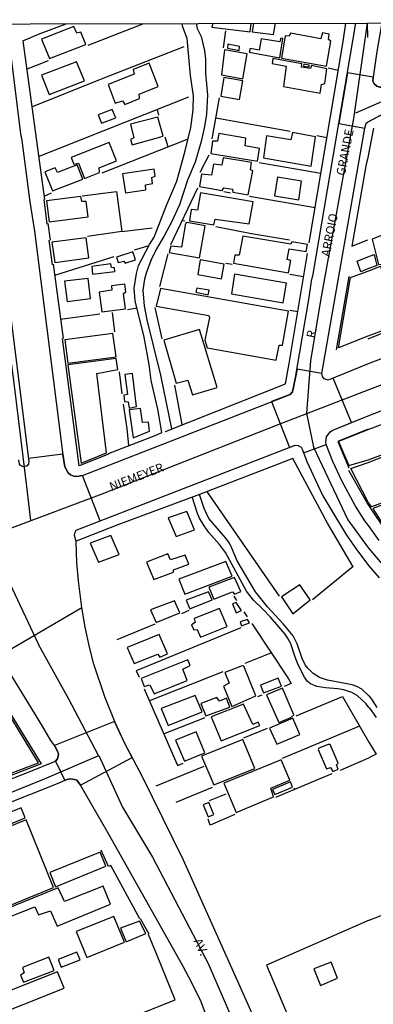
# Model space of a CAD drawing. Units: millimetres. Extents: x 175902 to 180726, y 1665955 to 1668736.
# Drawn here: x 177730 to 177831, y 1668450 to 1668731 of the extents above; entities that cross this region are included whole.
import ezdxf
from ezdxf.enums import TextEntityAlignment as Align

# ---------------------------------------------------------------- set-up
doc = ezdxf.new("R2010")
doc.units = ezdxf.units.MM
for name, color, linetype in [('V-ARROIO', 5, 'Continuous'), ('V-CANTEIRO', 6, 'Continuous'), ('V-CRUZAMENTO', 1, 'Continuous'), ('V-EDIFICACAO', 2, 'Continuous'), ('V-EIXO_DE_LOGRADOURO', 3, 'Continuous'), ('V-LOTE', 1, 'Continuous'), ('V-NOME_DOS_LOGRADOUROS', 7, 'Continuous'), ('V-QUADRA', 6, 'Continuous'), ('V-TESTADA', 141, 'Continuous'), ('X-LIMITE_5000', 7, 'Continuous')]:
    doc.layers.add(name, color=color, linetype=linetype)

msp = doc.modelspace()

# ---------------------------------------------------------------- linework, layer by layer
at = {"layer": 'V-ARROIO'}
for points in [[(177770.75, 1668613.4), (177769.58, 1668620.08), (177767.7, 1668628.22), (177767.11, 1668632.78), (177765.68, 1668640.58), (177763.12, 1668651.02), (177762.82, 1668654.6), (177763.44, 1668658.86), (177764.06, 1668661.12), (177767.17, 1668667.11), (177768.47, 1668669.17), (177772.13, 1668678.55), (177774.95, 1668685.24), (177777.4, 1668693.89), (177779, 1668700.54), (177779.68, 1668705.65), (177779.72, 1668709.57), (177778.95, 1668715.46), (177777.95, 1668726.02), (177776.61, 1668729.56), (177776.51, 1668730.31)], [(177780.48, 1668730.32), (177780.78, 1668728.86), (177781.96, 1668726.54), (177782.92, 1668722.53), (177783.21, 1668720.06), (177783.23, 1668716.01), (177783.77, 1668709.92), (177783.45, 1668704.37), (177782.92, 1668700.84), (177781.96, 1668696.53), (177780.21, 1668690.65), (177778.06, 1668685.54), (177775.71, 1668678.42), (177773.56, 1668673.73), (177771.3, 1668669.43), (177769.22, 1668665.89), (177767.68, 1668662.74), (177766.36, 1668659.2), (177765.78, 1668657.2), (177765.32, 1668654.05), (177765.63, 1668649.61), (177766.42, 1668645.56), (177770.28, 1668629.75), (177773.46, 1668614.42)], [(177829.85, 1668534.79), (177829.11, 1668535.76), (177826.55, 1668538.13), (177825, 1668539.02), (177822.72, 1668539.79), (177821.02, 1668540.13), (177817.48, 1668540.36), (177815.05, 1668540.73), (177813.19, 1668541.47), (177812.23, 1668542.26), (177811.45, 1668543.41), (177809.72, 1668546.99), (177808.74, 1668549.42), (177807.59, 1668552.96), (177806.68, 1668554.66), (177805.95, 1668555.73), (177801.75, 1668560.59), (177799.58, 1668562.89), (177796.87, 1668565.44), (177794.91, 1668568), (177788.91, 1668579.04), (177787.22, 1668581.34), (177784.17, 1668584.75), (177782.77, 1668586.67), (177781.49, 1668588.84), (177780.89, 1668590.21), (177779.35, 1668594.94)], [(177829.85, 1668538.11), (177827.9, 1668539.96), (177826.47, 1668540.73), (177825.13, 1668541.2), (177818.12, 1668542.56), (177815.82, 1668543.33), (177813.94, 1668544.48), (177812.41, 1668545.97), (177811.7, 1668546.97), (177810.79, 1668548.74), (177809.4, 1668552.96), (177808.25, 1668555.22), (177805.36, 1668558.63), (177800.88, 1668563.48), (177797.47, 1668567.85), (177792.23, 1668576.7), (177790.76, 1668580.32), (177790.01, 1668581.73), (177788.97, 1668583.17), (177784.19, 1668588.82), (177782.77, 1668591.61), (177781.44, 1668595.68)], [(177829.85, 1668538.11), (177830.64, 1668537.14), (177832.21, 1668534.76)], [(177829.85, 1668534.79), (177830.43, 1668534.12), (177831.96, 1668531.87)]]:
    msp.add_lwpolyline(points, dxfattribs=at)
at = {"layer": 'V-CANTEIRO'}
msp.add_lwpolyline([(177726.92, 1668650.76), (177732.69, 1668605.08), (177732.56, 1668604.31), (177732.23, 1668603.91), (177731.99, 1668603.71), (177731.05, 1668603.58), (177730.2, 1668604.05), (177730.01, 1668604.33), (177729.83, 1668605.58)], dxfattribs=at)
at = {"layer": 'V-CRUZAMENTO'}
for points in [[(177834.3, 1668712.1), (177833.07, 1668712.06), (177832.21, 1668712.35), (177831.42, 1668713.04), (177831.08, 1668713.76), (177831.09, 1668714.97), (177823.78, 1668716.21), (177821.3, 1668701.66), (177828.72, 1668700.4), (177829.16, 1668701.84), (177829.52, 1668702.1), (177836.82, 1668706.02)], [(177819.71, 1668628.94), (177818.25, 1668628.34), (177817.11, 1668628.75), (177816.67, 1668629.41), (177816.5, 1668630.24), (177809.36, 1668631.46), (177808.95, 1668629.05), (177808.1, 1668624.98), (177807.38, 1668624.27), (177802.05, 1668622.19), (177807.18, 1668609.06), (177808.86, 1668609.71), (177809.67, 1668609.66), (177810.51, 1668609.15), (177810.91, 1668608.43), (177811.23, 1668607.55), (177817.7, 1668609.92), (177817.6, 1668610.68), (177817.82, 1668612.09), (177818.88, 1668613.51), (177819.61, 1668614.02), (177824.94, 1668616.2)], [(177762.23, 1668520.46), (177760.09, 1668524.45), (177757.19, 1668530.73), (177740.03, 1668523.85), (177740.99, 1668522.06), (177741.15, 1668521.33), (177740.91, 1668520.1), (177740.3, 1668519.45), (177742.93, 1668513.88), (177743.54, 1668514.17), (177744.65, 1668514.34), (177745.69, 1668514.21), (177746.39, 1668513.94), (177747.47, 1668512.54)]]:
    msp.add_lwpolyline(points, close=True, dxfattribs=at)
msp.add_lwpolyline([(177724.25, 1668549.59), (177747.88, 1668563.32), (177746.9, 1668570.99), (177746.43, 1668576.1), (177746.21, 1668582.17), (177745.75, 1668583.92), (177745.96, 1668584.88), (177746.25, 1668585.4), (177753.12, 1668588.07), (177748.06, 1668601.09), (177746.4, 1668600.77), (177745.5, 1668600.9), (177744.61, 1668601.28), (177743.9, 1668601.84), (177742.96, 1668603.57), (177742.44, 1668607.17), (177732.59, 1668605.91), (177732.69, 1668605.08), (177732.56, 1668604.31), (177732.07, 1668603.72), (177731.05, 1668603.58), (177730.04, 1668604.14)], dxfattribs=at)
at = {"layer": 'V-EDIFICACAO'}
for points in [[(177736.31, 1668725.84), (177738.56, 1668720.3), (177748.96, 1668724.27), (177747.59, 1668727.8), (177746.4, 1668727.56), (177745.59, 1668729.41), (177736.31, 1668725.84)], [(177807.48, 1668727.54), (177807.15, 1668726.69), (177805.94, 1668726.81), (177804.96, 1668720.4), (177817.75, 1668718.05), (177818.98, 1668725.26), (177818.39, 1668725.69), (177818.54, 1668727.28), (177816.61, 1668727.66), (177816.19, 1668725.88), (177807.48, 1668727.54)], [(177789.62, 1668724.34), (177789.45, 1668723.24), (177792.8, 1668722.6), (177792.94, 1668723.7), (177789.62, 1668724.34)], [(177799.09, 1668725.89), (177798.52, 1668722.68), (177795.92, 1668723.14), (177795.68, 1668722.07), (177804.42, 1668720.48), (177805.3, 1668726.05), (177804.71, 1668726.13), (177804.42, 1668725.07), (177799.09, 1668725.89)], [(177788.64, 1668722.79), (177787.73, 1668715.58), (177793.91, 1668714.48), (177795.07, 1668721.59), (177788.64, 1668722.79)], [(177736.28, 1668715.49), (177738.47, 1668710.03), (177748.57, 1668713.91), (177746.35, 1668719.31), (177736.28, 1668715.49)], [(177762.78, 1668715.85), (177755.32, 1668712.83), (177757.39, 1668707.51), (177759.47, 1668708.23), (177760.08, 1668707.17), (177764.33, 1668708.83), (177764.25, 1668710.06), (177769.7, 1668712.24), (177767.04, 1668718.92), (177762.53, 1668717.18), (177762.78, 1668715.85)], [(177810.68, 1668717.84), (177810.74, 1668718.8), (177802.41, 1668720.28), (177802.24, 1668718.82), (177806.28, 1668718.06), (177805.48, 1668712.29), (177815.93, 1668710.42), (177816.34, 1668712.9), (177817.31, 1668713.15), (177817.89, 1668717.29), (177813.47, 1668718.29), (177813.18, 1668717.4), (177810.68, 1668717.84)], [(177811.34, 1668718.67), (177811.21, 1668718.12), (177812.84, 1668717.89), (177812.83, 1668718.41), (177811.34, 1668718.67)], [(177788.47, 1668714.87), (177787.62, 1668709.53), (177792.94, 1668708.6), (177793.83, 1668713.93), (177788.47, 1668714.87)], [(177752.55, 1668704.21), (177753.5, 1668701.76), (177757.52, 1668703.36), (177756.55, 1668705.74), (177752.55, 1668704.21)], [(177761.76, 1668701.54), (177762.72, 1668697.6), (177761.79, 1668697.11), (177762.19, 1668695.62), (177771.12, 1668698.06), (177769.58, 1668703.49), (177761.76, 1668701.54)], [(177787, 1668698.84), (177786.59, 1668696.67), (177785.23, 1668696.62), (177784.76, 1668693.14), (177798.06, 1668690.91), (177798.6, 1668694.56), (177794.58, 1668695.33), (177794.76, 1668697.49), (177787, 1668698.84)], [(177800.62, 1668698.14), (177799.74, 1668691.87), (177813.38, 1668689.46), (177814.67, 1668697.87), (177808.03, 1668699.12), (177807.56, 1668697.03), (177800.62, 1668698.14)], [(177744.75, 1668691.97), (177745.52, 1668690.06), (177746.87, 1668690.36), (177748.62, 1668685.99), (177752.87, 1668687.65), (177752.76, 1668689), (177757.74, 1668691.02), (177755.66, 1668696.29), (177744.75, 1668691.97)], [(177788.29, 1668691.86), (177787.87, 1668689.8), (177785.52, 1668690.12), (177784.95, 1668686.92), (177782.01, 1668687.21), (177781.44, 1668683.7), (177787.97, 1668682.54), (177788.48, 1668683.34), (177790.87, 1668682.95), (177791.04, 1668682.07), (177795.36, 1668681.35), (177796.7, 1668688.14), (177796.06, 1668688.46), (177796.3, 1668690.57), (177788.29, 1668691.86)], [(177740.84, 1668687.74), (177740.19, 1668689.05), (177737.29, 1668687.85), (177739.49, 1668682.42), (177748.09, 1668685.78), (177746.51, 1668689.86), (177740.84, 1668687.74)], [(177759.49, 1668687.36), (177760.31, 1668681.9), (177766.16, 1668682.71), (177766.06, 1668684.19), (177768.08, 1668684.59), (177767.89, 1668686.26), (177768.83, 1668686.68), (177768.53, 1668688.65), (177759.49, 1668687.36)], [(177803.77, 1668686.37), (177802.95, 1668680.98), (177809.83, 1668679.86), (177810.67, 1668685.17), (177803.77, 1668686.37)], [(177781.76, 1668681.84), (177780.88, 1668676.95), (177779.11, 1668677.16), (177778.64, 1668673.83), (177785.58, 1668672.73), (177786, 1668674.36), (177795.71, 1668672.99), (177796.86, 1668679.35), (177781.76, 1668681.84)], [(177737.69, 1668679.61), (177738.51, 1668673.63), (177749.67, 1668675.04), (177749.06, 1668679.45), (177747.83, 1668679.43), (177747.54, 1668680.83), (177737.69, 1668679.61)], [(177777.91, 1668673.39), (177777.48, 1668673.13), (177776.32, 1668666.37), (177773.31, 1668666.68), (177772.79, 1668664.86), (177781.45, 1668663.32), (177783.13, 1668672.41), (177777.91, 1668673.39)], [(177830.85, 1668668.62), (177832.68, 1668661.36), (177833.56, 1668661.45), (177838.1, 1668644.13), (177847.81, 1668647.85), (177847.3, 1668651.28), (177844.71, 1668660.81), (177842.02, 1668672.55), (177841.58, 1668672.92), (177830.85, 1668668.62)], [(177739.26, 1668667.79), (177740.07, 1668661.96), (177749.79, 1668663.26), (177749.05, 1668669.06), (177739.26, 1668667.79)], [(177793.82, 1668669.45), (177792.81, 1668664.1), (177791.6, 1668664.1), (177791.2, 1668661.73), (177806.93, 1668659.02), (177807.56, 1668662.52), (177806.58, 1668662.87), (177807.13, 1668665.85), (177812.01, 1668665.07), (177812.39, 1668667.09), (177807.88, 1668667.92), (177807.6, 1668667.17), (177793.82, 1668669.45)], [(177757.72, 1668663.51), (177758.21, 1668662), (177759.87, 1668662.37), (177760.2, 1668661.79), (177763.15, 1668662.75), (177762.38, 1668664.97), (177757.72, 1668663.51)], [(177781.7, 1668662.73), (177780.97, 1668658.53), (177787.81, 1668657.33), (177788.55, 1668661.53), (177781.7, 1668662.73)], [(177829.6, 1668660.19), (177827.64, 1668659.34), (177826.54, 1668662.39), (177829.59, 1668663.54), (177831.45, 1668664.25), (177832.22, 1668661.09)], [(177750.7, 1668660.83), (177750.93, 1668658.6), (177757.27, 1668659.4), (177757.17, 1668660.41), (177756.3, 1668660.57), (177756.13, 1668661.55), (177750.7, 1668660.83)], [(177829.64, 1668640.86), (177821.25, 1668637.56), (177824.66, 1668657.64), (177829.6, 1668659.52), (177833.23, 1668660.87), (177837.57, 1668643.88)], [(177742.83, 1668656.62), (177743.64, 1668650.8), (177750.35, 1668651.7), (177749.61, 1668657.42), (177742.83, 1668656.62)], [(177791.51, 1668658.61), (177790.58, 1668652.96), (177805.4, 1668650.47), (177806.35, 1668656.02), (177791.51, 1668658.61)], [(177756.34, 1668655.27), (177756.39, 1668654.07), (177752.81, 1668653.52), (177753.56, 1668647.85), (177760.29, 1668648.72), (177759.7, 1668653.13), (177760.42, 1668653.61), (177760.11, 1668655.78), (177756.34, 1668655.27)], [(177770.37, 1668654.54), (177769.04, 1668649.52), (177784.15, 1668646.78), (177784.29, 1668646.25), (177782.97, 1668639.75), (177783.65, 1668637.58), (177803.4, 1668634.09), (177804.24, 1668638.37), (177805.16, 1668638.35), (177806.9, 1668648.03), (177770.37, 1668654.54)], [(177780.69, 1668654.66), (177780.46, 1668653.45), (177784, 1668652.75), (177784.28, 1668654.03), (177780.69, 1668654.66)], [(177771.25, 1668639.73), (177774.77, 1668627.5), (177778.11, 1668628.32), (177779.5, 1668624.16), (177786.52, 1668626.24), (177781.5, 1668642.83), (177771.25, 1668639.73)], [(177742.93, 1668639.87), (177743.81, 1668633.2), (177757.61, 1668635.03), (177756.74, 1668641.69), (177742.93, 1668639.87)], [(177743.85, 1668632.68), (177747.62, 1668604.64), (177754.92, 1668607.51), (177752.08, 1668630.27), (177758.09, 1668631.39), (177757.66, 1668634.5), (177743.85, 1668632.68)], [(177760.08, 1668629.98), (177760.85, 1668624.26), (177759.88, 1668624.01), (177760.05, 1668622.22), (177761.06, 1668622.13), (177761.37, 1668620.36), (177763.5, 1668620.84), (177762.31, 1668630.27), (177760.08, 1668629.98)], [(177761.41, 1668619.85), (177762.48, 1668611.84), (177767.2, 1668613.75), (177766.9, 1668616.29), (177765.16, 1668616.26), (177764.6, 1668620.22), (177761.41, 1668619.85)], [(177829.71, 1668605.59), (177837.95, 1668608.59), (177835.14, 1668616.25), (177829.64, 1668614.1), (177821.26, 1668610.75), (177824.2, 1668603.97)], [(177829.73, 1668593.42), (177824.74, 1668603.08), (177829.71, 1668604.78), (177838.17, 1668608.1), (177841.36, 1668599.15), (177840.34, 1668598.7), (177841.35, 1668596.05), (177830.63, 1668592.09)], [(177841.56, 1668593.29), (177840.65, 1668595.21), (177831.02, 1668591.65), (177835.48, 1668584.52), (177842.69, 1668587.26), (177844.99, 1668581.32), (177850.14, 1668583.4), (177850.19, 1668583.88), (177847.03, 1668591.12), (177844.6, 1668590.24), (177843.29, 1668593.8), (177841.56, 1668593.29)], [(177772.53, 1668588.94), (177774.8, 1668583.59), (177780.02, 1668585.58), (177777.84, 1668590.82), (177772.53, 1668588.94)], [(177750.21, 1668581.7), (177752.57, 1668576.26), (177758.46, 1668578.49), (177756.16, 1668583.93), (177750.21, 1668581.7)], [(177766.31, 1668576.31), (177768.42, 1668571.31), (177774.05, 1668573.44), (177774.04, 1668574.11), (177778.39, 1668575.72), (177777.33, 1668578.29), (177773.23, 1668576.98), (177772.44, 1668578.67), (177766.31, 1668576.31)], [(177775.53, 1668571.42), (177777.28, 1668567.19), (177790.81, 1668572.26), (177788.97, 1668576.5), (177775.53, 1668571.42)], [(177784.14, 1668569.16), (177785.55, 1668565.73), (177790.88, 1668567.85), (177791.47, 1668567.14), (177793.28, 1668567.87), (177791.5, 1668571.94), (177784.14, 1668569.16)], [(177804.88, 1668566.37), (177808.17, 1668561.51), (177813.09, 1668565.52), (177810.2, 1668569.8), (177804.88, 1668566.37)], [(177777.7, 1668565.42), (177778.72, 1668562.96), (177785.05, 1668565.55), (177784.05, 1668567.85), (177777.7, 1668565.42)], [(177767.5, 1668562.64), (177769.05, 1668559.08), (177775.81, 1668561.8), (177774.3, 1668565.25), (177767.5, 1668562.64)], [(177791.94, 1668564.75), (177790.9, 1668564.35), (177791.95, 1668561.81), (177793.49, 1668562.44), (177791.94, 1668564.75)], [(177779.96, 1668560.18), (177780.28, 1668559.01), (177779.22, 1668558.34), (177779.82, 1668556.91), (177780.79, 1668557.02), (177781.79, 1668554.82), (177789.4, 1668557.9), (177787.23, 1668563.08), (177779.96, 1668560.18)], [(177793.07, 1668559.22), (177793.52, 1668558.11), (177795.73, 1668558.97), (177795.2, 1668559.92), (177793.07, 1668559.22)], [(177760.77, 1668551.94), (177762.83, 1668547.28), (177769.53, 1668549.99), (177770.18, 1668549.15), (177772.34, 1668550.05), (177769.99, 1668555.65), (177760.77, 1668551.94)], [(177764.76, 1668543.01), (177765.64, 1668540.78), (177767.32, 1668541.22), (177768.48, 1668538.63), (177777.93, 1668542.42), (177776.67, 1668545.75), (177778.82, 1668546.72), (177778.15, 1668548.33), (177764.76, 1668543.01)], [(177793.64, 1668546.7), (177788.73, 1668544.78), (177789.95, 1668541.67), (177788.3, 1668540.88), (177790.72, 1668535.05), (177797.62, 1668538.07), (177794.17, 1668546.61), (177793.64, 1668546.7)], [(177798.88, 1668541.13), (177799.79, 1668538.92), (177804.95, 1668540.85), (177803.99, 1668543.13), (177798.88, 1668541.13)], [(177770.5, 1668534.43), (177772.5, 1668529.59), (177782.28, 1668533.48), (177780.26, 1668538.18), (177770.5, 1668534.43)], [(177800.66, 1668538.39), (177804.12, 1668530.49), (177807.58, 1668531.93), (177808.46, 1668532.63), (177805.25, 1668540.25), (177800.66, 1668538.39)], [(177727.45, 1668515.83), (177728.1, 1668516.13), (177735.4, 1668518.92), (177723.95, 1668537.79), (177693.44, 1668525.49), (177700.39, 1668507.47), (177707.79, 1668510.29), (177708.65, 1668508.62)], [(177781.82, 1668535.85), (177783.32, 1668532.36), (177790.17, 1668534.82), (177789.24, 1668537.38), (177787.16, 1668536.58), (177786.44, 1668537.64), (177781.82, 1668535.85)], [(177784.85, 1668532.12), (177787.69, 1668525.2), (177798.69, 1668529.59), (177798.29, 1668530.52), (177796.69, 1668529.93), (177794.07, 1668535.73), (177784.85, 1668532.12)], [(177801.51, 1668528.86), (177803.54, 1668524.22), (177810.15, 1668526.99), (177808.17, 1668531.67), (177801.51, 1668528.86)], [(177774.62, 1668525.36), (177777.19, 1668519.36), (177782.96, 1668521.83), (177780.49, 1668527.75), (177774.62, 1668525.36)], [(177782.04, 1668520.84), (177785.55, 1668512.64), (177797.27, 1668517.33), (177793.83, 1668525.59), (177782.04, 1668520.84)], [(177818.22, 1668524.2), (177815.64, 1668523.15), (177815.36, 1668522.78), (177817.78, 1668517.19), (177818.91, 1668517.56), (177819.59, 1668516.42), (177821.11, 1668517.07), (177820.6, 1668518.35), (177821.11, 1668518.79), (177818.79, 1668524.17), (177818.22, 1668524.2)], [(177788.48, 1668513.11), (177792, 1668504.7), (177802.67, 1668509.22), (177801.85, 1668511.72), (177807.29, 1668513.95), (177804.85, 1668519.82), (177788.48, 1668513.11)], [(177802.32, 1668511.31), (177803, 1668509.9), (177808.11, 1668512), (177807.49, 1668513.47), (177802.32, 1668511.31)], [(177784.13, 1668507.57), (177782.51, 1668506.94), (177783.95, 1668503.47), (177785.53, 1668504.19), (177784.13, 1668507.57)], [(177713.61, 1668499.31), (177714.85, 1668496.27), (177731.65, 1668503.18), (177730.44, 1668506.06), (177713.61, 1668499.31)], [(177707.71, 1668492.85), (177711.45, 1668483.71), (177710.27, 1668482.85), (177714.37, 1668472.91), (177739.75, 1668483.24), (177731.87, 1668502.59), (177707.71, 1668492.85)], [(177738.65, 1668487.59), (177740.28, 1668483.44), (177754.72, 1668489.4), (177753.11, 1668493.36), (177738.65, 1668487.59)], [(177742.87, 1668479.27), (177741.02, 1668483.21), (177723.95, 1668476.21), (177724.99, 1668474.02), (177734.41, 1668477.8), (177735.43, 1668475.43), (177738.84, 1668476.62), (177740.8, 1668472.23), (177756.07, 1668478.51), (177753.94, 1668483.69), (177742.87, 1668479.27)], [(177746.24, 1668470.7), (177749.23, 1668463.32), (177759.99, 1668467.63), (177757.01, 1668474.95), (177746.24, 1668470.7)], [(177758.9, 1668471.62), (177760.48, 1668467.8), (177766.17, 1668470.13), (177764.3, 1668473.66), (177758.9, 1668471.62)], [(177741.08, 1668462.66), (177741.96, 1668460.48), (177747.34, 1668462.6), (177746.44, 1668464.8), (177741.08, 1668462.66)], [(177730.84, 1668460.44), (177731.31, 1668458.9), (177730.3, 1668458.26), (177731.17, 1668456.22), (177739.96, 1668459.57), (177738.37, 1668463.36), (177730.84, 1668460.44)], [(177717.93, 1668450.1), (177719.7, 1668445.38), (177742.75, 1668454.5), (177740.86, 1668459.21), (177717.93, 1668450.1)], [(177814.21, 1668459.99), (177816.06, 1668455.31), (177820.94, 1668457.33), (177819.15, 1668461.91), (177814.21, 1668459.99)]]:
    msp.add_lwpolyline(points, close=True, dxfattribs=at)
for points in [[(177785.26, 1668730.33), (177784.99, 1668729.21), (177795.96, 1668727.91), (177796.21, 1668730.35)], [(177796.93, 1668730.35), (177796.54, 1668727.89), (177802.68, 1668727.13), (177803.17, 1668730.37)]]:
    msp.add_lwpolyline(points, dxfattribs=at)
at = {"layer": 'V-EIXO_DE_LOGRADOURO'}
for points in [[(177732.07, 1668597.96), (177728.57, 1668626.66), (177715.11, 1668730.19)], [(177829.46, 1668730.42), (177825.53, 1668703.11), (177816.11, 1668651.08), (177813.24, 1668633.83), (177812.11, 1668618.92), (177814.04, 1668609.17), (177823.85, 1668588.44), (177829.76, 1668580.26)], [(177826.14, 1668704.8), (177843.2, 1668712.18), (177857.37, 1668718.61), (177887.71, 1668730.53)], [(177829.46, 1668730.42), (177829.47, 1668726.29)], [(177829.67, 1668625.56), (177858.06, 1668636.4), (177911.12, 1668657.76), (177938.1, 1668668.44), (178046.62, 1668710.56), (178073.75, 1668721.24), (178107.3, 1668730.97)], [(177702.42, 1668577.65), (177727.25, 1668585.94), (177753.61, 1668595.79), (177804.26, 1668615.77), (177829.67, 1668625.56)], [(177829.76, 1668580.26), (177835.87, 1668573.14), (177844.11, 1668565.01), (177869.9, 1668544.3), (177921.62, 1668506.31), (177942.91, 1668491.42), (177951.3, 1668518.95), (177972.45, 1668600.09), (177995.12, 1668608.14)], [(177733.22, 1668588.17), (177732.07, 1668597.96)], [(177725.71, 1668573.39), (177735.45, 1668552.76)], [(177752.56, 1668520.98), (177744.12, 1668537.16), (177735.45, 1668552.76)], [(177628.28, 1668472.01), (177664.38, 1668486.11), (177690.81, 1668495.96), (177713.97, 1668505.01), (177737.13, 1668514.33), (177752.69, 1668521.04), (177759.43, 1668506.28), (177768.04, 1668491.95), (177784, 1668461.57), (177804.23, 1668414.72), (177809.44, 1668398.99), (177824.14, 1668351.87), (177830.26, 1668331.76)]]:
    msp.add_lwpolyline(points, dxfattribs=at)
at = {"layer": 'V-LOTE'}
for points in [[(177730.96, 1668725.35), (177735.95, 1668727.45), (177743.34, 1668730.24)], [(177749.67, 1668724.12), (177765.55, 1668730.29)], [(177812.83, 1668667.54), (177822.54, 1668725.19), (177823.28, 1668730.41)], [(177788.38, 1668723.31), (177789.04, 1668728.19)], [(177730.96, 1668725.36), (177737.15, 1668680)], [(177733.58, 1668706.51), (177753.42, 1668714.5), (177777.09, 1668723.7)], [(177732, 1668717.26), (177738.28, 1668719.68)], [(177821.1, 1668716.9), (177818.22, 1668717.48)], [(177735.45, 1668692.27), (177778.4, 1668709.33)], [(177785.08, 1668697.28), (177787.23, 1668709.08)], [(177769.38, 1668705.74), (177769.77, 1668704.08)], [(177786.18, 1668703.37), (177807.41, 1668699.55)], [(177831.24, 1668700.39), (177829.54, 1668691.51)], [(177753.68, 1668687.58), (177778.25, 1668697.28)], [(177772.5, 1668694.99), (177771.62, 1668697.8)], [(177817.88, 1668697.64), (177815.05, 1668698.14)], [(177781.7, 1668687.82), (177784.28, 1668692.76)], [(177816.18, 1668687.45), (177798.51, 1668690.48)], [(177829.54, 1668691.51), (177829.14, 1668690.08), (177825.04, 1668666.61)], [(177737.03, 1668680.93), (177739.14, 1668681.85)], [(177747.97, 1668681.03), (177757.73, 1668682.25), (177759.29, 1668670.84), (177767.95, 1668671.84)], [(177773.27, 1668667.15), (177781.01, 1668683.29)], [(177790.3, 1668681.77), (177788.44, 1668682.15)], [(177814.58, 1668677.58), (177795.79, 1668680.79)], [(177738.08, 1668673.07), (177738.75, 1668668.34)], [(177776.56, 1668674.01), (177777.26, 1668673.89)], [(177759.29, 1668670.84), (177749.44, 1668669.4)], [(177786.18, 1668672.22), (177796.34, 1668670.29), (177807.23, 1668668.44)], [(177825.04, 1668666.61), (177829.58, 1668668.4)], [(177767.01, 1668666.76), (177762.76, 1668665.49)], [(177740.07, 1668658.38), (177757.08, 1668663.66)], [(177770.15, 1668655.11), (177772.52, 1668664.4)], [(177806.05, 1668627.29), (177807.14, 1668633.07), (177812.32, 1668664.53)], [(177739.68, 1668661.48), (177742.49, 1668640.27)], [(177788.96, 1668661.77), (177790.85, 1668661.45)], [(177811.21, 1668657.85), (177807.3, 1668658.53)], [(177763.68, 1668648.9), (177760.89, 1668648.47)], [(177770.82, 1668640.15), (177768.8, 1668649.06)], [(177809.59, 1668647.84), (177807.33, 1668648.25)], [(177741.73, 1668645.76), (177753.01, 1668647.33)], [(177756.51, 1668647.71), (177757.13, 1668642.17)], [(177759.41, 1668624.38), (177758.59, 1668630.67)], [(177771.8, 1668613.67), (177806.07, 1668627.3)], [(177776.54, 1668615.61), (177774.43, 1668626.93)], [(177761.27, 1668609.61), (177760.75, 1668614.54), (177759.74, 1668621.43)], [(177829.69, 1668614.35), (177821.02, 1668610.81), (177824.17, 1668603.27)], [(177755.46, 1668607.34), (177768.84, 1668612.55)], [(177768.84, 1668612.55), (177770.75, 1668613.4)], [(177770.57, 1668613.23), (177770.58, 1668613.23)], [(177825.4, 1668575), (177818.04, 1668587.49), (177808.12, 1668605.93), (177781.44, 1668595.68), (177758.11, 1668586.94), (177746.19, 1668582.26)], [(177804.31, 1668566.58), (177783.59, 1668596.6)], [(177825.39, 1668575.02), (177813.8, 1668565.55)], [(177791.26, 1668566.56), (177792.1, 1668565.29)], [(177778.47, 1668562.43), (177776.37, 1668561.56)], [(177794.15, 1668562.08), (177795.08, 1668560.66)], [(177768.7, 1668558.57), (177757.88, 1668554.13)], [(177796.48, 1668558.72), (177806.94, 1668542.96), (177807.7, 1668541.6), (177805.71, 1668540.79)], [(177793.26, 1668557.56), (177763.4, 1668545.21), (177764.25, 1668543.39)], [(177802.04, 1668550.39), (177794.48, 1668547.34)], [(177788.15, 1668544.94), (177767.15, 1668536.64)], [(177765.66, 1668540.12), (177774.98, 1668518.64), (177775.26, 1668518.2), (177776.84, 1668518.87)], [(177798.18, 1668537.91), (177799.4, 1668538.38)], [(177809.07, 1668532.36), (177822.39, 1668537.9), (177829.87, 1668524.85)], [(177771.2, 1668527.25), (177783.14, 1668531.92)], [(177794.17, 1668526.07), (177800.93, 1668528.85)], [(177827.21, 1668529.45), (177805.08, 1668520.21)], [(177829.87, 1668524.85), (177832.01, 1668521.36), (177829.88, 1668520.34)], [(177821.75, 1668516.87), (177829.88, 1668520.34)], [(177782.69, 1668517.87), (177769.01, 1668512.25)], [(177808.72, 1668511.41), (177819.36, 1668515.91)], [(177774.83, 1668507.67), (177785.22, 1668512)], [(177784.38, 1668508.13), (177789.13, 1668510.11)], [(177803.29, 1668509.07), (177808.74, 1668511.38), (177808.54, 1668511.67)], [(177791.61, 1668504.13), (177784.55, 1668501.12), (177783.91, 1668502.85)], [(177764.44, 1668474.32), (177756.14, 1668489.56), (177755.47, 1668489.3)], [(177829.97, 1668473.91), (177835.12, 1668475.93), (177863, 1668485.76)], [(177829.97, 1668473.91), (177800.61, 1668461.04), (177820.59, 1668413.92), (177825.29, 1668415.87)], [(177774.52, 1668451.18), (177769.22, 1668464.35), (177766.85, 1668469.83)], [(177725.14, 1668431.57), (177774.52, 1668451.18)]]:
    msp.add_lwpolyline(points, dxfattribs=at)
at = {"layer": 'V-QUADRA'}
for points in [[(177726.23, 1668730.21), (177726.28, 1668728.3), (177727.52, 1668721.19), (177730.33, 1668698.73), (177730.71, 1668696.83), (177733.01, 1668679.27), (177734.27, 1668670.92), (177742.35, 1668607.78), (177742.96, 1668603.57), (177743.9, 1668601.84), (177744.61, 1668601.28), (177745.5, 1668600.9), (177746.4, 1668600.77), (177748.06, 1668601.09), (177807.38, 1668624.27), (177808.1, 1668624.98), (177808.95, 1668629.05), (177812.77, 1668651.36), (177813.52, 1668656.62), (177813.98, 1668658.65), (177826.2, 1668730.41)], [(177958.54, 1668730.68), (177968.62, 1668691.77), (177968.72, 1668690.62), (177968.54, 1668689.16), (177967.79, 1668687.71), (177966.95, 1668686.81), (177965.6, 1668686.07), (177962.6, 1668684.84), (177913.02, 1668665.45), (177911.42, 1668664.98), (177904.47, 1668662.28), (177903, 1668661.59), (177839.74, 1668636.83), (177829.66, 1668633.04), (177818.25, 1668628.34), (177817.11, 1668628.75), (177816.67, 1668629.41), (177816.5, 1668630.24), (177828.72, 1668700.4), (177829.16, 1668701.84), (177829.52, 1668702.1), (177836.98, 1668706.1), (177882.23, 1668724.88), (177896.95, 1668730.55)], [(177833.6, 1668730.46), (177832.17, 1668722.28), (177831.09, 1668714.97), (177831.08, 1668713.76), (177831.42, 1668713.04), (177832.21, 1668712.35), (177833.07, 1668712.06), (177834.3, 1668712.1), (177835.75, 1668712.67), (177864.37, 1668724.88), (177878.86, 1668730.51)], [(177832.81, 1668582.52), (177829.75, 1668586.77), (177828.71, 1668588.14), (177826.08, 1668592.35), (177822.14, 1668599.54), (177819.59, 1668605.04), (177817.7, 1668609.92), (177817.6, 1668610.68), (177817.82, 1668612.09), (177818.88, 1668613.51), (177819.61, 1668614.02), (177829.68, 1668618.15), (177931.73, 1668657.83)], [(177800.11, 1668439.17), (177776.91, 1668491.12), (177765.12, 1668515.07), (177760.09, 1668524.45), (177757.32, 1668530.46), (177754.38, 1668537.79), (177751.27, 1668547.16), (177749.99, 1668552.02), (177748.78, 1668557.69), (177747.88, 1668563.32), (177746.9, 1668570.99), (177746.43, 1668576.1), (177746.21, 1668582.17), (177745.75, 1668583.92), (177745.96, 1668584.88), (177746.25, 1668585.4), (177808.86, 1668609.71), (177809.67, 1668609.66), (177810.51, 1668609.15), (177810.91, 1668608.43), (177812.14, 1668605.08), (177815.19, 1668598.47), (177816.77, 1668595.26), (177818.73, 1668591.88), (177823.51, 1668584.06), (177826.14, 1668580.22), (177829.77, 1668575.36), (177832.84, 1668571.85)], [(177676.48, 1668494.3), (177732.77, 1668516.35), (177740.3, 1668519.45), (177740.91, 1668520.1), (177741.15, 1668521.33), (177740.99, 1668522.06), (177740.03, 1668523.85), (177738.97, 1668525.35), (177736.61, 1668529.43), (177724.86, 1668548.54)], [(177737.29, 1668278.99), (177826.02, 1668315.96), (177827.45, 1668317.43), (177828.12, 1668318.89), (177828.52, 1668320.63), (177828.18, 1668322.51), (177827.72, 1668323.85), (177800.05, 1668406.67), (177799.01, 1668409.3), (177794.58, 1668417.17), (177781.73, 1668451.04), (177778.47, 1668457.67), (177776.69, 1668460.94), (177755.34, 1668498.8), (177747.47, 1668512.54), (177746.39, 1668513.94), (177745.69, 1668514.21), (177744.65, 1668514.34), (177743.54, 1668514.17), (177741.25, 1668513.09), (177634.49, 1668470.69)]]:
    msp.add_lwpolyline(points, dxfattribs=at)
at = {"layer": 'V-TESTADA'}
for points in [[(177812.83, 1668667.54), (177822.54, 1668725.19), (177823.28, 1668730.41)], [(177730.96, 1668725.36), (177737.15, 1668680)], [(177829.54, 1668691.51), (177829.14, 1668690.08), (177825.04, 1668666.61)], [(177737.94, 1668672.95), (177737.02, 1668679.96)], [(177738.08, 1668673.07), (177738.75, 1668668.34)], [(177739.42, 1668661.31), (177738.5, 1668668.33)], [(177806.05, 1668627.29), (177807.14, 1668633.07), (177812.32, 1668664.53)], [(177739.68, 1668661.48), (177742.49, 1668640.27)], [(177820.67, 1668637.02), (177824.23, 1668657.94)], [(177848.34, 1668647.55), (177829.64, 1668640.05)], [(177755.42, 1668607.15), (177747.07, 1668603.83), (177742.28, 1668640.26)], [(177771.8, 1668613.67), (177806.07, 1668627.3)], [(177829.69, 1668614.35), (177821.02, 1668610.81), (177824.17, 1668603.27)], [(177755.46, 1668607.34), (177768.84, 1668612.55)], [(177825.4, 1668575), (177818.04, 1668587.49), (177808.12, 1668605.93), (177781.44, 1668595.68), (177758.11, 1668586.94), (177746.19, 1668582.26)], [(177829.41, 1668593.24), (177824.13, 1668602.54)], [(177835.64, 1668583.98), (177829.41, 1668593.24)], [(177724.04, 1668538.4), (177736.24, 1668518.68), (177708.54, 1668507.95)], [(177755.47, 1668489.3), (177753.4, 1668493.96)], [(177764.44, 1668474.32), (177756.14, 1668489.56)], [(177764.54, 1668474.38), (177766.96, 1668470.02)]]:
    msp.add_lwpolyline(points, dxfattribs=at)
at = {"layer": 'X-LIMITE_5000'}
msp.add_lwpolyline([(175901.58, 1668726.37), (176383.55, 1668727.41), (176865.52, 1668728.43), (177347.49, 1668729.44), (177829.46, 1668730.42), (178311.43, 1668731.38), (178312.52, 1668177.09), (178313.61, 1667622.8), (178314.7, 1667068.52), (178315.8, 1666514.23), (178316.89, 1665959.95), (177835.04, 1665958.99), (177353.19, 1665958), (176871.34, 1665957), (176389.49, 1665955.98), (175907.64, 1665954.93), (175906.43, 1666509.22), (175905.22, 1667063.51), (175904, 1667617.79), (175902.79, 1668172.08), (175901.58, 1668726.37)], dxfattribs=at)

# ---------------------------------------------------------------- texts
at = {"layer": 'V-NOME_DOS_LOGRADOUROS'}
for s, rotation, p in [('GRANDE', 79, (177823.78, 1668686.51)), ('ARROIO', 79, (177819.44, 1668663.33)), ('R.', 78, (177815.19, 1668640.01)), ('NIEMEYER', 21, (177756.58, 1668595.86)), ('AV.', 296, (177779.01, 1668467.65))]:
    msp.add_text(s, height=2.5, rotation=rotation, dxfattribs=at).set_placement(p, align=Align.BOTTOM_LEFT)

doc.saveas('drawing.dxf')
